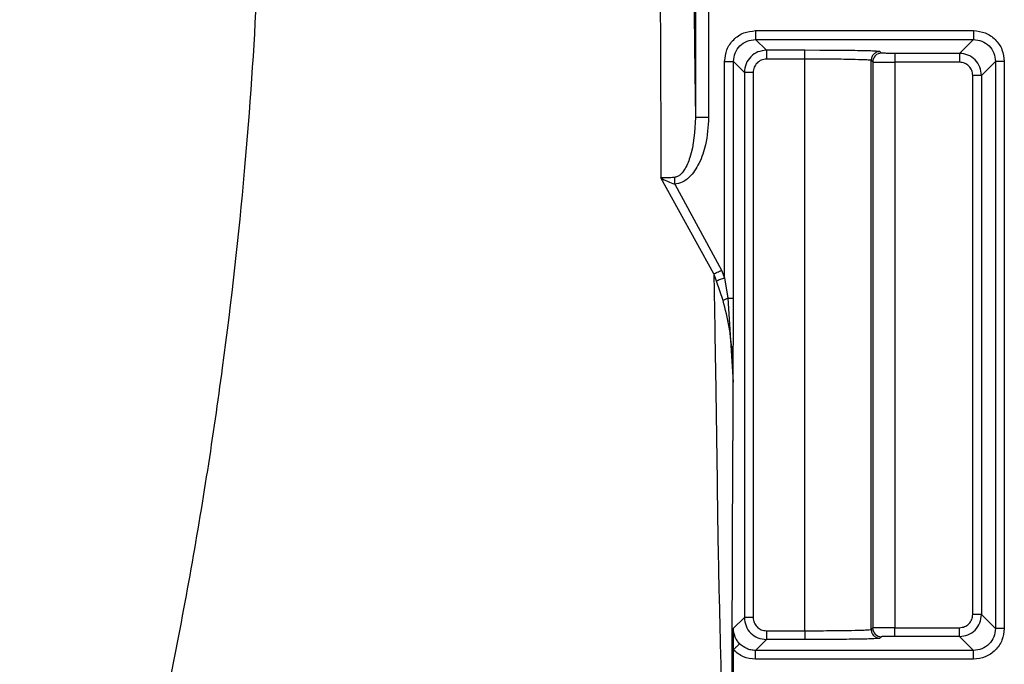
# Paper-space layout 'Sheet2' of a CAD drawing. Units: inches. Extents: x -276 to 586, y 9 to 376.
# Drawn here: x 129 to 130, y 146 to 147 of the extents above; entities that cross this region are included whole.
import ezdxf

# ---------------------------------------------------------------- set-up
doc = ezdxf.new("R2010")
doc.units = ezdxf.units.IN
doc.header["$MEASUREMENT"] = 0

psp = doc.layouts.new('Sheet2')

# ---------------------------------------------------------------- linework, layer by layer
at = {"color": 7, "linetype": 'Continuous', "lineweight": 25, "ltscale": 35}
for p, q in [((129.8984, 147.3233), (129.8984, 146.7678)), ((129.922, 147.3233), (129.922, 146.7678)), ((130.0057, 146.9229), (130.3947, 146.9229)), ((130.0057, 146.9229), (130.0057, 146.9072)), ((130.0057, 146.9072), (130.3947, 146.9072)), ((130.0057, 146.9072), (130.025, 146.8878)), ((130.3947, 146.9072), (130.3699, 146.8823)), ((130.094, 146.8878), (130.025, 146.8878)), ((130.1205, 146.8877), (130.094, 146.8878)), ((130.2306, 146.8827), (130.2278, 146.8855)), ((130.3699, 146.8823), (130.2542, 146.8823)), ((129.9505, 146.4815), (129.9505, 146.8678)), ((129.9663, 146.8678), (129.9857, 146.8484)), ((129.9663, 146.4453), (129.9663, 146.8678)), ((130.094, 146.8721), (130.025, 146.8721)), ((130.094, 145.8515), (130.094, 146.8721)), ((130.2121, 145.8537), (130.2121, 146.8698)), ((130.2149, 146.867), (130.2121, 146.8698)), ((130.2149, 146.867), (130.2149, 145.8565)), ((130.2542, 146.8666), (130.2542, 145.8569)), ((130.3699, 146.8666), (130.2542, 146.8666)), ((130.4341, 146.8678), (130.4092, 146.8429)), ((130.4341, 146.8678), (130.4341, 145.8557)), ((130.4499, 146.8678), (130.4341, 146.8678)), ((130.4499, 146.8678), (130.4499, 145.8557)), ((129.9857, 146.8484), (129.9857, 145.8751)), ((130.0014, 146.8484), (130.0014, 145.8751)), ((130.3935, 145.8806), (130.3935, 146.8429)), ((130.4092, 146.8429), (130.4092, 145.8806)), ((129.9313, 146.4889), (129.8368, 146.6599)), ((129.8614, 146.6489), (129.945, 146.495)), ((129.945, 146.495), (129.9505, 146.4815)), ((129.936, 146.4759), (129.9313, 146.489)), ((129.9476, 146.4409), (129.936, 146.4759)), ((129.9505, 146.4815), (129.9565, 146.4453)), ((129.9565, 146.4453), (129.966, 146.2952)), ((129.966, 146.2952), (129.9663, 146.4263)), ((130.4092, 145.8806), (130.3935, 145.8806)), ((130.4092, 145.8806), (130.4341, 145.8557)), ((129.9857, 145.8751), (129.966, 145.8554)), ((130.0014, 145.8751), (129.9857, 145.8751)), ((129.966, 145.8554), (129.966, 145.8174)), ((130.025, 145.8515), (130.094, 145.8515)), ((130.2121, 145.8537), (130.2149, 145.8565)), ((130.2542, 145.8569), (130.3699, 145.8569)), ((130.3699, 145.8412), (130.2542, 145.8412)), ((130.3947, 145.8163), (130.3699, 145.8412)), ((130.025, 145.8357), (130.0057, 145.8163)), ((130.094, 145.8357), (130.025, 145.8357)), ((130.1205, 145.8358), (130.094, 145.8357)), ((130.2306, 145.8408), (130.2278, 145.838)), ((129.966, 145.8174), (129.966, 145.7447)), ((130.3947, 145.8163), (130.0057, 145.8163)), ((130.3947, 145.8006), (130.3947, 145.8163)), ((130.3947, 145.8006), (130.0057, 145.8006))]:
    psp.add_line(p, q, dxfattribs=at)
at = {"color": 8, "linetype": 'Continuous', "lineweight": 25, "ltscale": 35}
for p, q in [((129.8974, 146.8464), (129.8984, 146.7678)), ((129.9663, 146.4263), (129.9663, 146.4453))]:
    psp.add_line(p, q, dxfattribs=at)
at = {"color": 7, "linetype": 'Continuous', "lineweight": 25, "ltscale": 1225}
for centre, radius, start, end in [((130.2306, 146.867), 0.0157, 90.0007, 179.9993), ((130.2306, 145.8565), 0.0158, 180.0178, 269.9822)]:
    psp.add_arc(centre, radius, start, end, dxfattribs=at)
at = {"color": 7, "linetype": 'Continuous', "lineweight": 25, "ltscale": 35}
for points, knots in [([(128.6919, 144.752), (128.7209, 144.8429), (128.7787, 145.0235), (128.8533, 145.2948), (128.9291, 145.6054), (128.9992, 145.9515), (129.0574, 146.3248), (129.0963, 146.6766), (129.1179, 147.0007), (129.1253, 147.2938), (129.1207, 147.455), (129.1184, 147.5358)], [0, 0, 0, 0, 0.086051, 0.171029, 0.255263, 0.379738, 0.503177, 0.627202, 0.751363, 0.875512, 1, 1, 1, 1]), ([(129.8919, 147.23), (129.8931, 147.1596), (129.8951, 147.0395), (129.8967, 146.903), (129.8974, 146.8464)], [0, 0, 0, 0, 0.58578, 1, 1, 1, 1]), ([(129.8341, 147.2053), (129.8347, 147.1211), (129.8358, 146.9526), (129.8365, 146.7575), (129.8368, 146.6599)], [0, 0, 0, 0, 0.499997, 1, 1, 1, 1]), ([(129.9505, 146.8678), (129.9514, 146.875), (129.953, 146.8895), (129.9658, 146.9077), (129.984, 146.9204), (129.9984, 146.9221), (130.0057, 146.9229)], [0, 0, 0, 0, 0.250017, 0.500036, 0.750063, 1, 1, 1, 1]), ([(130.3947, 146.9229), (130.402, 146.9221), (130.4164, 146.9205), (130.4346, 146.9077), (130.4474, 146.8895), (130.449, 146.875), (130.4499, 146.8678)], [0, 0, 0, 0, 0.249871, 0.499896, 0.74999, 1, 1, 1, 1]), ([(130.3947, 146.9229), (130.3947, 146.9209), (130.3947, 146.9168), (130.3947, 146.9116), (130.3947, 146.908), (130.3947, 146.9075), (130.3947, 146.9072)], [0, 0, 0, 0, 0.250079, 0.500013, 0.750001, 1, 1, 1, 1]), ([(129.9663, 146.8678), (129.9669, 146.873), (129.9681, 146.8833), (129.9772, 146.8963), (129.9902, 146.9054), (130.0005, 146.9066), (130.0057, 146.9072)], [0, 0, 0, 0, 0.2500009, 0.4999738, 0.7499467, 1, 1, 1, 1]), ([(130.3947, 146.9072), (130.3999, 146.9066), (130.4102, 146.9054), (130.4232, 146.8963), (130.4323, 146.8833), (130.4335, 146.873), (130.4341, 146.8678)], [0, 0, 0, 0, 0.250021, 0.50003, 0.749987, 1, 1, 1, 1]), ([(130.025, 146.8878), (130.0199, 146.8872), (130.0096, 146.886), (129.9966, 146.8769), (129.9875, 146.8639), (129.9863, 146.8536), (129.9857, 146.8484)], [0, 0, 0, 0, 0.249984, 0.499978, 0.749971, 1, 1, 1, 1]), ([(130.025, 146.8878), (130.025, 146.8875), (130.025, 146.887), (130.025, 146.8833), (130.025, 146.8782), (130.025, 146.8741), (130.025, 146.8721)], [0, 0, 0, 0, 0.249996, 0.49998, 0.749924, 1, 1, 1, 1]), ([(130.094, 146.8721), (130.094, 146.8741), (130.094, 146.8782), (130.094, 146.8833), (130.094, 146.887), (130.094, 146.8875), (130.094, 146.8878)], [0, 0, 0, 0, 0.250076, 0.50002, 0.750004, 1, 1, 1, 1]), ([(130.2278, 146.8855), (130.2258, 146.8853), (130.2216, 146.8848), (130.2164, 146.8811), (130.2128, 146.8759), (130.2123, 146.8718), (130.2121, 146.8698)], [0, 0, 0, 0, 0.250017, 0.500017, 0.749964, 1, 1, 1, 1]), ([(130.2542, 146.8823), (130.2512, 146.8823), (130.245, 146.8823), (130.2373, 146.8824), (130.2318, 146.8825), (130.231, 146.8827), (130.2306, 146.8827)], [0, 0, 0, 0, 0.249959, 0.499977, 0.749979, 1, 1, 1, 1]), ([(130.2542, 146.8823), (130.2542, 146.882), (130.2542, 146.8815), (130.2542, 146.8778), (130.2542, 146.8727), (130.2542, 146.8686), (130.2542, 146.8666)], [0, 0, 0, 0, 0.249996, 0.49998, 0.749924, 1, 1, 1, 1]), ([(130.4092, 146.8429), (130.4086, 146.8481), (130.4074, 146.8584), (130.3983, 146.8714), (130.3853, 146.8805), (130.375, 146.8817), (130.3699, 146.8823)], [0, 0, 0, 0, 0.250119, 0.500162, 0.750121, 1, 1, 1, 1]), ([(130.3699, 146.8823), (130.3699, 146.882), (130.3699, 146.8815), (130.3699, 146.8778), (130.3699, 146.8727), (130.3699, 146.8686), (130.3699, 146.8666)], [0, 0, 0, 0, 0.249996, 0.49998, 0.749924, 1, 1, 1, 1]), ([(129.9505, 146.8678), (129.9526, 146.8678), (129.9567, 146.8678), (129.9618, 146.8678), (129.9655, 146.8678), (129.966, 146.8678), (129.9663, 146.8678)], [0, 0, 0, 0, 0.249988, 0.500006, 0.749997, 1, 1, 1, 1]), ([(130.025, 146.8721), (130.0219, 146.8717), (130.0158, 146.871), (130.0079, 146.8655), (130.0025, 146.8577), (130.0018, 146.8515), (130.0014, 146.8484)], [0, 0, 0, 0, 0.2499635, 0.4999449, 0.7499616, 1, 1, 1, 1]), ([(130.2121, 146.8698), (130.2113, 146.8699), (130.2097, 146.8703), (130.1986, 146.8708), (130.1767, 146.8715), (130.1394, 146.872), (130.1088, 146.872), (130.094, 146.8721)], [0, 0, 0, 0, 0.153923, 0.288844, 0.500854, 0.757119, 1, 1, 1, 1]), ([(130.2149, 146.867), (130.2151, 146.8669), (130.2156, 146.8669), (130.2185, 146.8668), (130.2227, 146.8667), (130.2296, 146.8666), (130.2402, 146.8666), (130.2497, 146.8666), (130.2542, 146.8666)], [0, 0, 0, 0, 0.140903, 0.277342, 0.409286, 0.536791, 0.777255, 1, 1, 1, 1]), ([(130.3935, 146.8429), (130.3931, 146.846), (130.3924, 146.8522), (130.387, 146.86), (130.3791, 146.8655), (130.373, 146.8662), (130.3699, 146.8666)], [0, 0, 0, 0, 0.249927, 0.499957, 0.750023, 1, 1, 1, 1]), ([(130.0014, 146.8484), (129.9994, 146.8484), (129.9953, 146.8484), (129.9901, 146.8484), (129.9865, 146.8484), (129.9859, 146.8484), (129.9857, 146.8484)], [0, 0, 0, 0, 0.250005, 0.499972, 0.74998, 1, 1, 1, 1]), ([(130.4092, 146.8429), (130.409, 146.8429), (130.4084, 146.8429), (130.4048, 146.8429), (130.3996, 146.8429), (130.3955, 146.8429), (130.3935, 146.8429)], [0, 0, 0, 0, 0.25002, 0.500028, 0.749995, 1, 1, 1, 1]), ([(129.8984, 146.7678), (129.8971, 146.7435), (129.8953, 146.7111), (129.8813, 146.6774), (129.8727, 146.6661), (129.8662, 146.6621), (129.8627, 146.6613), (129.8609, 146.6608)], [0, 0, 0, 0, 0.606672, 0.811707, 0.910517, 0.954782, 1, 1, 1, 1]), ([(129.922, 146.7678), (129.921, 146.7514), (129.9193, 146.7232), (129.9066, 146.6867), (129.8916, 146.6641), (129.8756, 146.6514), (129.866, 146.6497), (129.8614, 146.6489)], [0, 0, 0, 0, 0.3424223, 0.5872458, 0.7986907, 0.9043056, 1, 1, 1, 1]), ([(129.922, 146.7678), (129.9189, 146.7678), (129.9128, 146.7678), (129.905, 146.7678), (129.8996, 146.7678), (129.8988, 146.7678), (129.8984, 146.7678)], [0, 0, 0, 0, 0.249969, 0.499978, 0.750002, 1, 1, 1, 1]), ([(129.8609, 146.6608), (129.8566, 146.6605), (129.8478, 146.6599), (129.8405, 146.6599), (129.8368, 146.6599)], [0, 0, 0, 0, 0.489837, 1, 1, 1, 1]), ([(129.8368, 146.6599), (129.8407, 146.6578), (129.8484, 146.6537), (129.8571, 146.6505), (129.8614, 146.6489)], [0, 0, 0, 0, 0.5054992, 1, 1, 1, 1]), ([(129.8609, 146.6608), (129.861, 146.659), (129.8611, 146.6552), (129.8613, 146.651), (129.8614, 146.6489)], [0, 0, 0, 0, 0.500202, 1, 1, 1, 1]), ([(129.9313, 146.489), (129.9322, 146.4893), (129.934, 146.4901), (129.9374, 146.4916), (129.9411, 146.4933), (129.9437, 146.4944), (129.945, 146.495)], [0, 0, 0, 0, 0.246078, 0.498667, 0.752019, 1, 1, 1, 1]), ([(129.9313, 146.489), (129.9323, 146.4309), (129.9341, 146.3208), (129.9367, 146.1592), (129.9383, 146.0105), (129.9417, 145.8668), (129.9453, 145.7243), (129.9474, 145.5881), (129.9501, 145.467), (129.9521, 145.3951), (129.9531, 145.3619)], [0, 0, 0, 0, 0.163082, 0.309196, 0.436308, 0.55733, 0.683699, 0.805223, 0.910067, 1, 1, 1, 1]), ([(129.9505, 146.4815), (129.9492, 146.4809), (129.9464, 146.4799), (129.9424, 146.4784), (129.9388, 146.477), (129.937, 146.4763), (129.936, 146.4759)], [0, 0, 0, 0, 0.246685, 0.499946, 0.753285, 1, 1, 1, 1]), ([(129.9565, 146.4453), (129.9547, 146.4445), (129.951, 146.4429), (129.9487, 146.4416), (129.9476, 146.4409)], [0, 0, 0, 0, 0.494975, 1, 1, 1, 1]), ([(129.966, 146.2952), (129.9658, 146.3103), (129.9653, 146.337), (129.9627, 146.3638), (129.961, 146.3771), (129.9602, 146.3831), (129.9569, 146.4051), (129.9517, 146.4251), (129.9476, 146.4409)], [0, 0, 0, 0, 0.3070116, 0.5439607, 0.5478476, 0.5793962, 0.6677759, 1, 1, 1, 1]), ([(129.9565, 146.4453), (129.9579, 146.4453), (129.9606, 146.4453), (129.9637, 146.4453), (129.9658, 146.4453), (129.9661, 146.4453), (129.9663, 146.4453)], [0, 0, 0, 0, 0.250025, 0.500008, 0.750001, 1, 1, 1, 1]), ([(129.9647, 145.376), (129.9644, 145.4264), (129.964, 145.5269), (129.9639, 145.6835), (129.9641, 145.8659), (129.9647, 146.073), (129.9656, 146.2211), (129.966, 146.2952)], [0, 0, 0, 0, 0.1655, 0.33051, 0.499381, 0.749607, 1, 1, 1, 1]), ([(130.3699, 145.8412), (130.375, 145.8418), (130.3853, 145.843), (130.3983, 145.8521), (130.4074, 145.8651), (130.4086, 145.8754), (130.4092, 145.8806)], [0, 0, 0, 0, 0.249996, 0.499985, 0.749974, 1, 1, 1, 1]), ([(130.3699, 145.8569), (130.373, 145.8573), (130.3791, 145.858), (130.387, 145.8635), (130.3924, 145.8713), (130.3931, 145.8775), (130.3935, 145.8806)], [0, 0, 0, 0, 0.2499822, 0.4999573, 0.7499678, 1, 1, 1, 1]), ([(129.9857, 145.8751), (129.9863, 145.8699), (129.9875, 145.8596), (129.9965, 145.8466), (130.0096, 145.8375), (130.0199, 145.8363), (130.025, 145.8357)], [0, 0, 0, 0, 0.24982, 0.499793, 0.749851, 1, 1, 1, 1]), ([(130.0014, 145.8751), (130.0018, 145.872), (130.0025, 145.8658), (130.0079, 145.858), (130.0158, 145.8525), (130.0219, 145.8518), (130.025, 145.8515)], [0, 0, 0, 0, 0.2499247, 0.4999526, 0.7499629, 1, 1, 1, 1]), ([(129.9773, 145.8283), (129.9757, 145.8302), (129.9724, 145.834), (129.9674, 145.8433), (129.9666, 145.8504), (129.966, 145.8554)], [0, 0, 0, 0, 0.222609, 0.445208, 1, 1, 1, 1]), ([(130.025, 145.8515), (130.025, 145.8494), (130.025, 145.8453), (130.025, 145.8402), (130.025, 145.8365), (130.025, 145.836), (130.025, 145.8357)], [0, 0, 0, 0, 0.250076, 0.50002, 0.750004, 1, 1, 1, 1]), ([(130.094, 145.8515), (130.1088, 145.8515), (130.1394, 145.8516), (130.1767, 145.852), (130.1986, 145.8527), (130.2097, 145.8532), (130.2113, 145.8536), (130.2121, 145.8537)], [0, 0, 0, 0, 0.24288, 0.499146, 0.711151, 0.846075, 1, 1, 1, 1]), ([(130.094, 145.8515), (130.094, 145.8494), (130.094, 145.8453), (130.094, 145.8402), (130.094, 145.8365), (130.094, 145.836), (130.094, 145.8357)], [0, 0, 0, 0, 0.250076, 0.50002, 0.750004, 1, 1, 1, 1]), ([(130.2121, 145.8537), (130.2123, 145.8517), (130.2128, 145.8476), (130.2164, 145.8424), (130.2216, 145.8387), (130.2257, 145.8382), (130.2278, 145.838)], [0, 0, 0, 0, 0.249896, 0.50005, 0.749991, 1, 1, 1, 1]), ([(130.2542, 145.8569), (130.2497, 145.8569), (130.2402, 145.8569), (130.2297, 145.8569), (130.2227, 145.8568), (130.2185, 145.8567), (130.2156, 145.8566), (130.2151, 145.8566), (130.2149, 145.8565)], [0, 0, 0, 0, 0.222381, 0.462739, 0.590241, 0.722299, 0.858892, 1, 1, 1, 1]), ([(130.2542, 145.8412), (130.2512, 145.8412), (130.245, 145.8412), (130.2373, 145.8411), (130.2318, 145.841), (130.231, 145.8409), (130.2306, 145.8408)], [0, 0, 0, 0, 0.2500258, 0.4999913, 0.749994, 1, 1, 1, 1]), ([(130.2542, 145.8412), (130.2542, 145.8415), (130.2542, 145.842), (130.2542, 145.8457), (130.2542, 145.8508), (130.2542, 145.8549), (130.2542, 145.8569)], [0, 0, 0, 0, 0.250016, 0.50013, 0.750093, 1, 1, 1, 1]), ([(130.3699, 145.8412), (130.3699, 145.8415), (130.3699, 145.842), (130.3699, 145.8457), (130.3699, 145.8508), (130.3699, 145.8549), (130.3699, 145.8569)], [0, 0, 0, 0, 0.250016, 0.50013, 0.750093, 1, 1, 1, 1]), ([(130.4499, 145.8557), (130.449, 145.8485), (130.4474, 145.834), (130.4346, 145.8158), (130.4164, 145.8031), (130.402, 145.8014), (130.3947, 145.8006)], [0, 0, 0, 0, 0.249966, 0.500054, 0.750066, 1, 1, 1, 1]), ([(130.4341, 145.8557), (130.4335, 145.8505), (130.4323, 145.8402), (130.4232, 145.8272), (130.4102, 145.8181), (130.3999, 145.8169), (130.3947, 145.8163)], [0, 0, 0, 0, 0.250017, 0.499977, 0.74999, 1, 1, 1, 1]), ([(130.4499, 145.8557), (130.4478, 145.8557), (130.4437, 145.8557), (130.4386, 145.8557), (130.4349, 145.8557), (130.4344, 145.8557), (130.4341, 145.8557)], [0, 0, 0, 0, 0.250008, 0.499966, 0.749977, 1, 1, 1, 1]), ([(129.9773, 145.8283), (129.9772, 145.8282), (129.9769, 145.8279), (129.9755, 145.8265), (129.974, 145.8251), (129.9722, 145.8233), (129.9696, 145.8208), (129.9674, 145.8187), (129.966, 145.8174)], [0, 0, 0, 0, 0.239782, 0.368523, 0.49998, 0.631471, 0.760215, 1, 1, 1, 1]), ([(130.0057, 145.8163), (130.0029, 145.8165), (129.9975, 145.8168), (129.9874, 145.82), (129.9813, 145.825), (129.9773, 145.8283)], [0, 0, 0, 0, 0.260838, 0.514791, 1, 1, 1, 1]), ([(130.0057, 145.8006), (129.9982, 145.8014), (129.9833, 145.8029), (129.9718, 145.8126), (129.966, 145.8174)], [0, 0, 0, 0, 0.500066, 1, 1, 1, 1]), ([(130.0057, 145.8006), (130.0057, 145.8026), (130.0057, 145.8067), (130.0057, 145.8119), (130.0057, 145.8155), (130.0057, 145.8161), (130.0057, 145.8163)], [0, 0, 0, 0, 0.250079, 0.500013, 0.750001, 1, 1, 1, 1])]:
    psp.add_open_spline(points, degree=3, knots=knots, dxfattribs=at)
at = {"color": 8, "linetype": 'Continuous', "lineweight": 25, "ltscale": 35}
for points, knots in [([(130.2278, 146.8855), (130.2255, 146.8858), (130.221, 146.8864), (130.1897, 146.8872), (130.154, 146.8876), (130.1287, 146.8877), (130.1205, 146.8877)], [0, 0, 0, 0, 0.288521, 0.57636, 0.863654, 1, 1, 1, 1]), ([(130.2278, 145.838), (130.2255, 145.8377), (130.221, 145.8371), (130.1898, 145.8363), (130.1542, 145.8359), (130.1288, 145.8358), (130.1205, 145.8358)], [0, 0, 0, 0, 0.289919, 0.575297, 0.860673, 1, 1, 1, 1])]:
    psp.add_open_spline(points, degree=3, knots=knots, dxfattribs=at)

doc.saveas('drawing.dxf')
